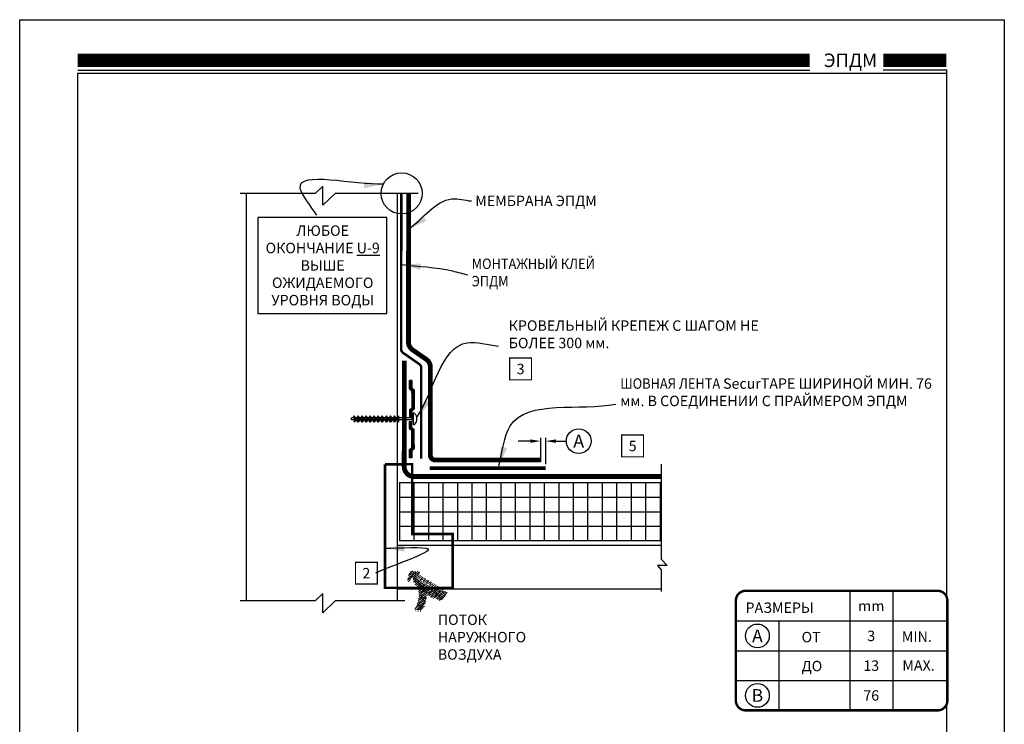
# Model space of a CAD drawing. Units: inches. Extents: x 908 to 1173, y 201 to 234.
# Drawn here: x 1147 to 1173, y 215 to 234 of the extents above; entities that cross this region are included whole.
import ezdxf

# ---------------------------------------------------------------- set-up
doc = ezdxf.new("R2010")
doc.units = ezdxf.units.IN
doc.header["$MEASUREMENT"] = 0
doc.linetypes.add('DASHED', pattern=[0.75, 0.5, -0.25])
doc.linetypes.add('DASHED2', pattern=[0.375, 0.25, -0.125])
doc.layers.get('DEFPOINTS').update_dxf_attribs({"color": 2})
for name, color, linetype in [('BONDINGADHESIVE', 32, 'DASHED2'), ('BORDER 2', 253, 'Continuous'), ('DECK1', 251, 'Continuous'), ('DETAIL', 7, 'Continuous'), ('INSET1', 252, 'DASHED2'), ('INSULATION2', 251, 'Continuous'), ('LEADERS', 250, 'Continuous'), ('LINE50', 250, 'Continuous'), ('MEMBRANE1', 5, 'Continuous'), ('NOTES', 7, 'Continuous'), ('SECURTAPE 1', 84, 'Continuous'), ('SOLID', 7, 'Continuous')]:
    doc.layers.add(name, color=color, linetype=linetype)
doc.layers.add('DEFPOINTS2', color=3, linetype='Continuous', plot=False)
doc.styles.add('ARCHQUIK', font='simplex.shx', dxfattribs={"height": 0.25})
doc.dimstyles.get("Standard").update_dxf_attribs({"dimtxt": 0.18, "dimasz": 0.18, "dimexe": 0.18, "dimexo": 0.0625, "dimgap": 0.09, "dimtad": 0, "dimtih": 1, "dimtoh": 1, "dimdec": 4, "dimzin": 0, "dimdsep": 46, "dimtxsty": 'Standard', "dimcen": 0.09, "dimadec": 0, "dimazin": 0, "dimtfac": 1, "dimtdec": 4, "dimtofl": 0, "dimtmove": 0, "dimatfit": 3, "dimfxl": 1, "dimtolj": 1, "dimtzin": 0, "dimarcsym": 0})

# ---------------------------------------------------------------- blocks, each defined once
blk = doc.blocks.new('20110602 THERMOSET TITLE')
for p, q in [((1.505429935306125, 31.68856361181207), (20.46238242775885, 31.68856361181207)), ((23.99999992026292, 31.68856361181207), (22.36281099120086, 31.68856361181184))]:
    blk.add_line(p, q)
at = {"layer": 'DEFPOINTS'}
for p, q in [((23.99999992070238, 31.69973245747366), (23.99999993359685, 3.54271698514259)), ((1.499999919822784, 31.61795245634204), (23.99999992070238, 31.61795245634204)), ((1.499999919822784, 31.61795245634204), (1.499999932717259, 3.54271698514259))]:
    blk.add_line(p, q, dxfattribs=at)
blk.add_lwpolyline([(-8.007370411178272e-08, 32.99999994621618), (25.4999999199263, 32.99999994621618), (25.4999999199263, -5.378382184062502e-08), (-8.007370411178272e-08, -5.378382184062502e-08)], close=True, dxfattribs=at)
at = {"layer": 'SOLID', "const_width": 0.3515625}
for points in [[(1.505429935306125, 31.94815965956224), (20.46238242775885, 31.94815965956224)], [(23.99999992026292, 31.94815965956224), (22.36281099120086, 31.94815965956224)]]:
    blk.add_lwpolyline(points, dxfattribs=at)
at = {"linetype": 'Continuous', "insert": (22.20480012951018, 31.94844693080637), "char_height": 0.3509936672999112, "attachment_point": 6, "style": 'ARCHQUIK'}
blk.add_mtext_dynamic_manual_height_columns('{\\fArial Black|b0|i0|c204|p34;ЭПДМ}', width=5.548814499379162, gutter_width=1.25, heights=[0], dxfattribs=at)
blk = doc.blocks.new('RANYU9')
at = {"layer": 'NOTES'}
blk.add_lwpolyline([(0, 0), (-3.343418296538857, 0), (-3.343418296538857, -2.483273782286005), (0, -2.483273782286005)], close=True, dxfattribs=at)
at = {"layer": 'NOTES', "insert": (-1.661071375899901, -0.20595575104121), "char_height": 0.27, "attachment_point": 2, "style": 'ARCHQUIK'}
blk.add_mtext_dynamic_manual_height_columns('{\\C7;ЛЮБОЕ ОКОНЧАНИЕ \\L\\C1;U-9\\l\\C7; ВЫШЕ ОЖИДАЕМОГО УРОВНЯ ВОДЫ \\C1; }', width=3.113143217065971, gutter_width=1.901811923134901, heights=[3.424837295787396], dxfattribs=at)
blk = doc.blocks.new('NOTE NO 1')
at = {"layer": 'DEFPOINTS', "linetype": 'Continuous'}
blk.add_point((0, 1.13686837721616e-13), dxfattribs=at)
at = {"layer": 'NOTES', "color": 1, "const_width": 0.03125}
blk.add_lwpolyline([(0.2819425094294274, 0.2819425094293138), (-0.2819425094294274, 0.2819425094293138), (-0.2819425094294274, -0.2819425094290864), (0.2819425094294274, -0.2819425094290864)], close=True, dxfattribs=at)
blk = doc.blocks.new('FASTENER & FASTENING PLATE')
at = {"layer": 'DEFPOINTS2', "linetype": 'Continuous'}
blk.add_point((0, 0), dxfattribs=at)
at = {"layer": 'DETAIL'}
for p, q in [((0.1948519403136686, 0.993939858357308), (0.1324222293414721, 0.993939858357308)), ((0.1324222293414721, 0.7753388875420484), (0.1324222293414721, 0.993939858357308)), ((0.1324222293414721, 0.9916906094657776), (0.1324222293414721, 0.7753388875420484)), ((0.1324222293414721, 0.7753388875420484), (0.1948519403136686, 0.7229541400910335)), ((0.132567289769014, 0.993939858357308), (0.132567289769014, 0.7752171673904655)), ((0.1450532319634306, 0.993939858357308), (0.1450532319634306, 0.7647402178998988)), ((0.1575391741578471, 0.993939858357308), (0.1575391741578471, 0.7542632684102415)), ((0.1700251163522637, 0.993939858357308), (0.1700251163522637, 0.7437863189205842)), ((0.1825110585467939, 0.993939858357308), (0.1825110585467939, 0.7333093694300175)), ((0.1948519403136686, 0.8044503398654257), (0.1948519403136686, 0.993939858357308)), ((0.1948519403136686, 0.9916906094657776), (0.1948519403136686, 0.8044503398654257)), ((0.1948519403136686, 0.8044503398654257), (0.2572816512855809, 0.7520655924139561)), ((0.1949970007412105, 0.8043286197138428), (0.1949970007412105, 0.2076058438073147)), ((0.2074829429353997, 0.7938516702232761), (0.2074829429353997, 0.2180827932978815)), ((0.2199688851298163, 0.7833747207322546), (0.2199688851298163, 0.2285597427875388)), ((0.2324548273242328, 0.772897771243052), (0.2324548273242328, 0.239036692277196)), ((0.1948519403136686, 0.6588017738712466), (0.1948519403136686, 0.7229541400910335)), ((0.1948519403136686, 0.7229541400910335), (0.1948519403136686, 0.288980323430124)), ((0.2449407695187631, 0.7624208217520305), (0.2449407695187631, 0.2495136417677628)), ((0.2572816512855809, 0.7520655924139561), (0.2572816512855809, 0.2598688711067467)), ((0.2572816512855809, 0.6588017738712466), (0.2572816512855809, 0.7520655924139561)), ((0.1324222293414721, 0.2365955759786544), (0.1948519403136686, 0.288980323430124)), ((0.1575391741578471, 0.2576711951095518), (0.1575391741578471, 0.05524494488317089)), ((0.1700251163522637, 0.2681481446001186), (0.1700251163522637, 0.05524494488317089)), ((0.1825110585467939, 0.2786250940906854), (0.1825110585467939, 0.05524494488317089)), ((0.1948519403136686, 0.2074841236557319), (0.2572816512855809, 0.2598688711067467)), ((-1.384361927162814, -0.0002749826231678298), (-1.358349547591018, 0.02573739694925337)), ((0.1921435226779806, 0.02573739694928179), (-1.358349547591018, 0.02573739694925337)), ((-1.297202597049107, 0.08192288592626085), (-1.335646550889322, 0.02573739694925337)), ((-1.297202597049107, 0.08192288592626085), (-1.297202597049107, -0.08320483643556997)), ((-1.193153078762151, 0.08192288592626085), (-1.297202597049107, -0.08320483643556997)), ((-1.193153078762151, -0.08320483643556997), (-1.297202597049107, 0.08192288592626085)), ((-1.193153078762151, 0.08192288592626085), (-1.193153078762151, -0.08320483643556997)), ((-1.089103560475422, -0.08320483643556997), (-1.193153078762151, 0.08192288592626085)), ((-1.089103560475422, 0.08192288592626085), (-1.193153078762151, -0.08320483643556997)), ((-1.089103560475422, 0.08192288592626085), (-1.089103560475422, -0.08320483643556997)), ((-0.9850540421882954, 0.08192288592626085), (-1.089103560475422, -0.08320483643556997)), ((-0.9850540421882954, -0.08320483643556997), (-1.089103560475422, 0.08192288592626085)), ((-0.9850540421882954, 0.08192288592626085), (-0.9850540421882954, -0.08320483643556997)), ((-0.8810045239013959, -0.08320483643556997), (-0.9850540421882954, 0.08192288592626085)), ((-0.8810045239013959, 0.08192288592626085), (-0.9850540421882954, -0.08320483643556997)), ((-0.8810045239013959, 0.08192288592626085), (-0.8810045239013959, -0.08320483643556997)), ((-0.7769550056144396, -0.08320483643556997), (-0.8810045239013959, 0.08192288592626085)), ((-0.7769550056144396, 0.08192288592626085), (-0.8810045239013959, -0.08320483643556997)), ((-0.7769550056144396, 0.08192288592626085), (-0.7769550056144396, -0.08320483643556997)), ((-0.6729054873277107, -0.08320483643556997), (-0.7769550056144396, 0.08192288592626085)), ((-0.6729054873277107, 0.08192288592626085), (-0.7769550056144396, -0.08320483643556997)), ((-0.6729054873277107, 0.08192288592626085), (-0.6729054873277107, -0.08320483643556997)), ((-0.568855969040527, 0.08192288592626085), (-0.6729054873277107, -0.08320483643556997)), ((-0.568855969040527, -0.08320483643556997), (-0.6729054873277107, 0.08192288592626085)), ((-0.568855969040527, 0.08192288592626085), (-0.568855969040527, -0.08320483643556997)), ((-0.4648064507537981, 0.08192288592626085), (-0.568855969040527, -0.08320483643556997)), ((-0.4648064507537981, -0.08320483643556997), (-0.568855969040527, 0.08192288592626085)), ((-0.4648064507537981, 0.08192288592626085), (-0.4648064507537981, -0.08320483643556997)), ((-0.3607569324667281, 0.08192288592626085), (-0.4648064507537981, -0.08320483643556997)), ((-0.3607569324667281, -0.08320483643556997), (-0.4648064507537981, 0.08192288592626085)), ((-0.3607569324667281, 0.08192288592626085), (-0.3607569324667281, -0.08320483643556997)), ((-0.2567074141799992, 0.08192288592626085), (-0.3607569324667281, -0.08320483643556997)), ((-0.2567074141799992, -0.08320483643556997), (-0.3607569324667281, 0.08192288592626085)), ((-0.2567074141799992, 0.08192288592626085), (-0.2567074141799992, -0.08320483643556997)), ((-0.1526578958928155, 0.08192288592626085), (-0.2567074141799992, -0.08320483643556997)), ((-0.1526578958928155, -0.08320483643556997), (-0.2567074141799992, 0.08192288592626085)), ((-0.1526578958928155, 0.08192288592626085), (-0.1526578958928155, -0.08320483643556997)), ((0.1324222293414721, 0.2365955759786544), (0.1324222293414721, 0.05524494488317089)), ((0.1324222293414721, 0.05524494488317089), (0.1948519403136686, 0.05524494488317089)), ((0.132567289769014, 0.2367172961302373), (0.132567289769014, 0.05524494488317089)), ((0.1450532319634306, 0.2471942456189851), (0.1450532319634306, 0.05524494488317089)), ((0.1921435226779806, 0.02573739694925337), (0.2328962044202001, 0.05034730325850489)), ((0.1948519403136686, 0.2074841236557319), (0.1948519403136686, 0.05524494488317089)), ((0.248078531094535, 0.1476105135551649), (0.2328962044202001, 0.1475504426833965)), ((0.2328962044202001, 0.1475504426833965), (0.2328962044202001, -0.1487737638923221)), ((-1.384361927162814, -0.0002749826231678298), (-1.358349547591018, -0.02628736219331529)), ((0.1921435226779522, -0.0262873621933295), (-1.358349547591018, -0.02628736219331529)), ((0.1324222293414721, -0.2509651081532951), (0.1324222293414721, -0.06961447705917578)), ((0.1324222293414721, -0.06961447705917578), (0.1948519403136686, -0.06961447705917578)), ((0.1324222293414721, -0.2509651081532951), (0.1948519403136686, -0.3033498556047647)), ((0.132567289769014, -0.06961447705917578), (0.132567289769014, -0.2510868283048779)), ((0.1450532319634306, -0.06961447705917578), (0.1450532319634306, -0.2615637777968089)), ((0.1575391741578471, -0.06961447705917578), (0.1575391741578471, -0.2720407272860115)), ((0.1700251163522637, -0.06961447705917578), (0.1700251163522637, -0.282517676777033)), ((0.1825110585467939, -0.06961447705917578), (0.1825110585467939, -0.292994626265326)), ((0.2328962044202001, -0.04944558476437066), (0.1921435226779806, -0.02628736219331529)), ((0.1948519403136686, -0.221853655831282), (0.1948519403136686, -0.06961447705917578)), ((0.1948519403136686, -0.221853655831282), (0.2572816512855809, -0.2742384032818421)), ((0.1949970007412105, -0.2219753759819554), (0.1949970007412105, -0.818698151889393)), ((0.2074829429353997, -0.2324523254725221), (0.2074829429353997, -0.8082212023979167)), ((0.2199688851298163, -0.2429292749621794), (0.2199688851298163, -0.797744252909169)), ((0.2324548273242328, -0.2534062244536557), (0.2324548273242328, -0.7872673034186022)), ((0.2480785310940803, -0.1487737638923221), (0.2328962044202001, -0.1487737638923221)), ((0.1948519403136686, -0.7373236722656742), (0.1948519403136686, -0.3033498556047647)), ((0.2449407695187631, -0.2638831739442224), (0.2449407695187631, -0.7767903539280354)), ((0.2572816512855809, -0.7664351245895062), (0.2572816512855809, -0.2742384032818421)), ((0.1324222293414721, -0.7897084197189628), (0.1948519403136686, -0.7373236722656742)), ((0.1700251163522637, -0.7581558510952249), (0.1700251163522637, -1.008309390532403)), ((0.1825110585467939, -0.7476789016046581), (0.1825110585467939, -1.008309390532403)), ((0.1948519403136686, -0.6731713060477063), (0.1948519403136686, -0.7373236722656742)), ((0.2572816512855809, -0.6731713060477063), (0.2572816512855809, -0.7664351245895062)), ((0.1324222293414721, -0.7897084197189628), (0.1324222293414721, -1.008309390532403)), ((0.1324222293414721, -1.006060141642692), (0.1324222293414721, -0.7897084197189628)), ((0.1948519403136686, -1.008309390532403), (0.1324222293414721, -1.008309390532403)), ((0.132567289769014, -0.7895866995655609), (0.132567289769014, -1.008309390532403)), ((0.1450532319634306, -0.7791097500759037), (0.1450532319634306, -1.008309390532403)), ((0.1575391741578471, -0.7686328005862464), (0.1575391741578471, -1.008309390532403)), ((0.1948519403136686, -0.8188198720409758), (0.2572816512855809, -0.7664351245895062)), ((0.1948519403136686, -0.8188198720409758), (0.1948519403136686, -1.008309390532403)), ((0.1948519403136686, -1.006060141642692), (0.1948519403136686, -0.8188198720409758))]:
    blk.add_line(p, q, dxfattribs=at)
at = {"layer": 'DETAIL', "linetype": 'Continuous'}
blk.add_line((0.1921435226779806, 0.02573739694925337), (0.1921435226779806, -0.02628736219331529), dxfattribs=at)
at = {"layer": 'DETAIL'}
for centre, radius, start, end in [((0.248078531094535, 0.1085919441974426), 0.03901856935759769, 41.90753874663422, 90), ((0.1264348025836455, -0.0005816251697154939), 0.2024690662496892, 318.0924612532949, 41.90753874663422), ((0.2480785310940803, -0.1097551945359641), 0.03901856935759769, 270, 318.0924612532949)]:
    blk.add_arc(centre, radius, start, end, dxfattribs=at)
for p in [(-1.297202597049107, 0.02688031180595374), (-1.297202597049107, 0.02688031180595374), (-1.297202597049107, 0.02688031180595374), (-1.297202597049107, -0.02816226231526286), (-1.297202597049107, -0.02816226231526286), (-1.297202597049107, -0.02816226231526286)]:
    blk.add_point(p, dxfattribs=at)
blk = doc.blocks.new('INDOOR HUMID AIR')
at = {"layer": 'NOTES', "linetype": 'Continuous', "lineweight": 100}
h = blk.add_hatch(dxfattribs=at)
h.set_pattern_fill('MUDST', color=3, angle=106.3082332709329, style=0)
h.set_pattern_definition([(106.3082332709329, (0, 0), (-0.3803435516383106, 0.4096813184990936), [0.25, -0.25, 0, -0.25, 0, -0.25])])
edge = h.paths.add_edge_path()
edge.add_spline(control_points=[(2.635726913139479, -7.221702383229406), (2.964428882257835, -7.715544169646861), (3.650683309743727, -8.746572712966085), (5.168524336135306, -10.32222303769344), (6.464849596209206, -11.23123745225385), (7.232456988536342, -11.76950219632672)], knot_values=[0, 0, 0, 0, 4.739897565573245, 9.895820517676757, 17.38133370673221, 17.38133370673221, 17.38133370673221, 17.38133370673221], degree=3, periodic=0)
edge.add_arc((7.374159651118589, -11.30448108163311), 0.4861319591363789, 253.0528116546382, 327.8488421394405)
edge.add_line((7.785741870505262, -11.56317850794158), (9.164452505916415, -10.30037564548445))
edge.add_arc((8.974487957182646, -10.09297498800146), 0.2812500000000377, 312.4875127448799, 423.8586348550504)
edge.add_spline(control_points=[(0.9344299516803858, -1.548447958049973), (1.035660754329911, -1.92158173381149), (1.601241591165262, -3.774236680250887), (4.06205363148274, -6.362771131536917), (7.672471618266854, -9.2258807123871), (9.085755758182358, -9.834670828113225)], knot_values=[1.103869898041079, 1.103869898041079, 1.103869898041079, 1.103869898041079, 4.187443735121438, 16.59955159198478, 27.67300437680287, 27.67300437680287, 27.67300437680287, 27.67300437680287], degree=3, periodic=0)
edge.add_arc((1.205867952672179, -1.474807112609398), 0.2812500000000376, 67.47299012361441, 196.2449066145851, ccw=False)
edge.add_line((1.313620148093833, -1.215016760821925), (2.423630165631948, -1.67541113462174))
edge.add_arc((2.531382361054057, -1.41562078283453), 0.2812500000000378, 247.4729901234755, 340.8719544466782)
edge.add_arc((2.544159256367493, -1.384815710925668), 0.2812500000000377, 334.0740258005657, 427.4729901234735)
edge.add_line((2.651911451789829, -1.125025359138462), (0.3390628917272807, -0.1657344989840936))
edge.add_arc((0.2313106963051723, -0.4255248507713283), 0.2812500000000376, 427.4729901234879, 510.2436589514456)
edge.add_line((-0.01285477326700857, -0.2859369359342026), (-1.255571085139991, -2.459681075515469))
edge.add_arc((-1.01140561556781, -2.59926899035262), 0.2812500000000377, 150.2436589514395, 243.6426232744943)
edge.add_arc((-0.9824532899865517, -2.615820858905828), 0.2812500000000376, 236.8446946283661, 330.2436589514508)
edge.add_line((-0.7382878204143708, -2.755408773742936), (-0.1489614870436071, -1.724566375340196))
edge.add_arc((0.09520398253107487, -1.86415429017358), 0.2812500000000376, 4.467078408237683, 150.2436589523238, ccw=False)
edge.add_spline(control_points=[(0.3755996156212404, -1.842248778449992), (0.3985638462454517, -2.136196259066732), (0.6233221765992312, -4.311678453755921), (2.125165153010585, -7.642185644339172), (-0.9652898534836822, -11.31389859217992), (-1.697578670390158, -12.09577338051714)], knot_values=[0.9910907368060791, 0.9910907368060791, 0.9910907368060791, 0.9910907368060791, 3.357491785421949, 18.39752958249304, 25.37629013958144, 25.37629013958144, 25.37629013958144, 25.37629013958144], degree=3, periodic=0)
edge.add_arc((-1.49230219456831, -12.28803136077932), 0.2812500000000377, 137.7218393777905, 249.908467393253)
edge.add_line((-1.588917449895689, -12.5521659002437), (-0.1024295131976487, -12.96837319742241))
edge.add_arc((-0.00581424811866782, -12.70423866152495), 0.2812500000000376, 249.9084652779693, 310.9290774638587)
edge.add_spline(control_points=[(0.1784394677579257, -12.91672896879966), (0.780728468473626, -12.31278605665316), (1.88284727041173, -11.20764078921019), (2.596232289732598, -9.116963293554466), (2.623277175421208, -7.819138165774589), (2.635726913139479, -7.221702383229406)], knot_values=[0, 0, 0, 0, 6.742961066857859, 12.33883428667955, 17.11214347370815, 17.11214347370815, 17.11214347370815, 17.11214347370815], degree=3, periodic=0)
at = {"layer": 'NOTES', "color": 7, "linetype": 'Continuous', "lineweight": 100, "const_width": 0.09375000000001256}
for points in [[(-1.697578670390158, -12.09577338051714), (-1.077512097328736, -11.4035713060296), (-0.3444510654601345, -10.48530848830625), (0.345111147681564, -9.43614799678707), (0.6629515836730207, -8.799446786666813), (0.9589551140602453, -7.904241021626692), (1.103761677134571, -6.796888101151094), (1.050973410717916, -5.711337251499032), (0.8318867374123329, -4.463860547784776), (0.5558476378978412, -3.187449905224316), (0.4225214368170782, -2.336224170568478), (0.3755996156201036, -1.842248778449985)], [(9.085755758182358, -9.834670828113227), (8.391013131014688, -9.490934960297965), (7.818917324794711, -9.152330188441052), (7.105491253801119, -8.675566520833435), (6.401245557806988, -8.156949726376308), (5.865949041189424, -7.736118017098491), (5.389551625661625, -7.344746948712316), (4.745572416211871, -6.793295346912878), (4.26696047630503, -6.368085051514694), (3.667256903077487, -5.811045156401427), (3.096718876908426, -5.241161021747892), (2.623542467004881, -4.720982384200479), (2.323793292365508, -4.357389924483229), (2.013286251354657, -3.939299234433939), (1.593399249602498, -3.265565644875288), (1.353868339217115, -2.782271551416414), (1.152134140403177, -2.266770602525327), (0.9344299516797037, -1.548447958050083)], [(7.232456988536342, -11.76950219632672), (6.79674484020984, -11.4630843773715), (6.381733099705116, -11.16630007037808), (5.964439770574018, -10.85796758169121), (5.646827450714227, -10.61317538642288), (5.302658776782209, -10.33437894102691), (4.844596353582801, -9.93398002480632), (4.363066301311392, -9.46615682476053), (3.997249371246653, -9.071142393763099), (3.592520946784134, -8.583630511704037), (3.192531908178353, -8.042297384134244), (2.63796073290132, -7.235041749162718), (2.620487522591475, -7.808207721787937), (2.561188893430881, -8.658254540659357), (2.487798614487929, -9.14625829038028), (2.385849269460778, -9.593103690903614), (2.270891623335956, -9.972220350624394), (2.116893108821841, -10.37514948085792), (2.015235332511566, -10.59945315385234), (1.841343680483533, -10.93041947626282), (1.608827227979418, -11.29947537906699), (1.388861060094314, -11.59975386564593), (1.123461559221369, -11.92295263308213), (0.8111947079955826, -12.26903947449871), (0.5414956782706213, -12.55024451317838), (0.1784394677579257, -12.91672896879966)]]:
    blk.add_lwpolyline(points, dxfattribs=at)
for points in [[(0.3755996156201036, -1.842248778449985, 0.7384535383216796), (-0.1489614870433797, -1.724566375340196), (-0.7382878204141434, -2.755408773743028, -0.4142135623730837), (-1.122041204823745, -2.85998632847804), (-1.150993530405003, -2.843434459924865, -0.4142135623730366), (-1.255571085140218, -2.459681075515469), (0.1101450420862875, -0.07078716664301155), (2.651911451789829, -1.125025359138355, -0.4142135623731418), (2.80394960815488, -1.492567906347809), (2.791172712841217, -1.523372978256752, -0.4142135623730481), (2.423630165631721, -1.67541113462174), (1.313620148093833, -1.215016760821072, 0.6230866471546798), (0.9344299516797037, -1.548447958050083)], [(-1.697578670389703, -12.09577338051754, 0.5375038900829574), (-1.588917449895689, -12.5521659002437), (-0.1024295020606587, -12.96837320149607, 0.2727279053914382), (0.1784394677579257, -12.91672896879966)], [(7.232456988536342, -11.76950219632672, 0.3384620212237805), (7.785741870505262, -11.56317850794158), (9.164452505733607, -10.30037564524106, 0.5441309031133434), (9.085755758143932, -9.834670828202848)]]:
    blk.add_lwpolyline(points, format="xyb", dxfattribs=at)
blk = doc.blocks.new('Humidity 1')
at = {"layer": 'NOTES', "color": 7, "linetype": 'Continuous', "lineweight": 100, "xscale": 15.99999999998596, "yscale": 16, "zscale": 16, "rotation": 344.0609816927875}
blk.add_blockref('INDOOR HUMID AIR', (-1.383540946988433, 1.573009625503801), dxfattribs=at)

msp = doc.modelspace()

# ---------------------------------------------------------------- hatches: boundary and pattern name
at = {"layer": 'INSULATION2', "linetype": 'Continuous'}
h = msp.add_hatch(dxfattribs=at)
h.set_pattern_fill('ANSI37', color=256, scale=3, angle=315, style=0)
h.set_pattern_definition([(0, (1157.107084722319, 220.078659676147), (1.110223024625157e-16, 0.375), []), (90, (1157.107084722319, 220.078659676147), (-0.375, 1.110223024625157e-16), [])])
h.paths.add_polyline_path([(1157.107084722319, 221.578659676147), (1163.876476577426, 221.578659676147), (1163.876476577426, 220.078659676147), (1157.107084722319, 220.078659676147)])

# ---------------------------------------------------------------- linework, layer by layer
at = {"linetype": 'Continuous', "ltscale": 0.25}
for p, q in [((1153.134895035183, 218.5154132584938), (1153.134895035183, 229.0707279316314)), ((1157.04276436996, 229.0707279314947), (1157.04276436996, 218.5154132583753))]:
    msp.add_line(p, q, dxfattribs=at)
at = {"color": 252, "linetype": 'DASHED2', "ltscale": 2, "const_width": 0.0625}
msp.add_lwpolyline([(1156.725873030191, 222.0558345639274), (1157.426884349433, 222.0559320738294), (1157.426884349433, 220.2495000906199), (1158.478400492188, 220.2495000906199), (1158.478400492188, 218.8574963601793), (1156.725873030191, 218.8574963601793), (1156.725873030191, 222.0559320738294)], dxfattribs=at)
at = {"layer": 'BONDINGADHESIVE', "linetype": 'DASHED'}
msp.add_lwpolyline([(1157.149102814304, 229.0707279314947, 0.0625, 0.0625, 0), (1157.143511976494, 225.0416119410027, 0.0625, 0.0625, 0.2465652210323543), (1157.197394942859, 224.9386407048307, 0.0625, 0.0625, 0), (1157.611045430594, 224.652471641844, 0.0625, 0.0625, -0.2461972607467861), (1157.6649285173, 224.5496738566362, 0.0625, 0.0625, 0), (1157.6649285173, 222.2041123771682, 0, 0, 0)], format="xyseb", dxfattribs=at)
at = {"layer": 'DECK1', "linetype": 'Continuous'}
for p, q in [((1163.876476577426, 219.9567511040498), (1157.04276436996, 219.9567511040498)), ((1157.04276436996, 218.8284343037937), (1163.876476577426, 218.8284343037937))]:
    msp.add_line(p, q, dxfattribs=at)
at = {"layer": 'DEFPOINTS', "linetype": 'Continuous', "ltscale": 3}
for p in [(1169.004186953639, 218.3884320218306), (1166.062850945257, 217.7374647196766)]:
    msp.add_point(p, dxfattribs=at)
at = {"layer": 'DETAIL', "linetype": 'Continuous'}
for p, q in [((1160.488223800942, 222.6559403532131), (1160.173992171588, 222.6559403532131)), ((1160.757755050942, 222.1196710230256), (1160.757755050942, 222.7397119298391)), ((1161.152286300942, 222.6559403532131), (1161.421817550942, 222.6559403532131))]:
    msp.add_line(p, q, dxfattribs=at)
at = {"layer": 'DETAIL', "linetype": 'ByBlock'}
msp.add_line((1160.882755050942, 222.7397119298392), (1160.882755050942, 222.0564393855356), dxfattribs=at)
at = {"layer": 'DETAIL'}
msp.add_circle((1157.156252993566, 229.0717244537527), 0.5323339816927594, dxfattribs=at)
at = {"layer": 'DETAIL', "linetype": 'Continuous'}
for points in [[(1160.488223800942, 222.7008622282131), (1160.488223800942, 222.6110184782131), (1160.757755050942, 222.6559403532131)], [(1161.152286300942, 222.7008622282131), (1161.152286300942, 222.6110184782131), (1160.882755050942, 222.6559403532131)]]:
    msp.add_solid(points, dxfattribs=at)
at = {"layer": 'INSET1', "color": 250, "linetype": 'Continuous', "ltscale": 0.75}
for p, q in [((1168.760926869875, 218.7792042230881), (1168.760926869875, 215.6826729254403)), ((1169.881061832772, 218.7792042230881), (1169.881061832772, 215.6826729254403)), ((1165.812850945257, 217.9976598205731), (1171.288977236662, 217.9976598205731)), ((1166.927425658415, 217.9976598205731), (1166.927425658415, 215.6826729254403)), ((1165.812850945257, 217.2259975221955), (1171.288977236662, 217.2259975221955)), ((1165.812850945257, 216.4543352238179), (1171.288977236662, 216.4543352238179))]:
    msp.add_line(p, q, dxfattribs=at)
at = {"layer": 'INSET1', "color": 250, "linetype": 'Continuous', "ltscale": 0.75, "const_width": 0.0625}
msp.add_lwpolyline([(1166.062850945257, 218.7792042230881), (1171.038977236662, 218.7792042230881, -0.414213562373095), (1171.288977236662, 218.5292042230881), (1171.288977236662, 215.9326729254403, -0.414213562373095), (1171.038977236662, 215.6826729254403), (1166.062850945257, 215.6826729254403, -0.414213562373095), (1165.812850945257, 215.9326729254403), (1165.812850945257, 218.5292042230881, -0.414213562373095)], format="xyb", close=True, dxfattribs=at)
at = {"layer": 'LINE50', "linetype": 'Continuous'}
for points in [[(1157.57986709151, 229.0707279314947), (1155.430839444336, 229.070727931495), (1155.114852883566, 228.766252129569), (1155.114852883566, 229.2629871625679), (1154.91532525996, 229.0707279314921), (1152.973954165722, 229.0707279316242)], [(1163.876476577426, 222.0596172587786), (1163.876476577426, 219.5955615001749), (1164.028714478389, 219.4375682197901), (1163.780346961889, 219.4375682197901), (1163.876476577426, 219.3247188577661), (1163.876476577426, 218.7581119447586)], [(1157.241990612698, 218.5154132583752), (1155.430839444336, 218.5154132583755), (1155.114852883566, 218.2109374564495), (1155.114852883566, 218.7076724894484), (1154.91532525996, 218.5154132583726), (1152.973954165722, 218.5154132585047)]]:
    msp.add_lwpolyline(points, dxfattribs=at)
at = {"layer": 'MEMBRANE1', "linetype": 'Continuous', "const_width": 0.125}
for points in [[(1157.337695250392, 229.0707279314947), (1157.332598975524, 225.2244435123158, 0.2465486137100911), (1157.440364929488, 225.01851669557), (1157.79263871361, 224.7748088753061, -0.2461972607467005), (1157.900404887024, 224.5692133048906), (1157.900404887024, 222.2905586492649, 0.414213562373095), (1158.025404887024, 222.1655586492649), (1160.757755050942, 222.1655586492649)], [(1157.226861742811, 224.7401181062203), (1157.222926643589, 221.9904758886953, 0.4146327929063369), (1157.472926387572, 221.7401181062203), (1163.876476577426, 221.7401181062203)]]:
    msp.add_lwpolyline(points, format="xyb", dxfattribs=at)
at = {"layer": 'NOTES', "linetype": 'Continuous', "const_width": 0.03125}
msp.add_lwpolyline([(1163.876476577426, 220.078659676147), (1157.107084722319, 220.078659676147), (1157.107084722319, 221.578659676147), (1163.876476577426, 221.578659676147)], dxfattribs=at)
at = {"layer": 'NOTES'}
for centre, radius in [((1161.741908547379, 222.6559403532131), 0.3200909964366041), ((1166.370138301836, 217.6118286713843), 0.30728735657914), ((1166.370138301836, 216.0685040746291), 0.30728735657914)]:
    msp.add_circle(centre, radius, dxfattribs=at)
at = {"layer": 'SECURTAPE 1', "linetype": 'Continuous', "const_width": 0.09375}
msp.add_lwpolyline([(1157.882755050942, 221.9571062885105), (1160.882755050942, 221.9571062885105)], dxfattribs=at)

# ---------------------------------------------------------------- block references
at = {"linetype": 'Continuous'}
for name, p in [('20110602 THERMOSET TITLE', (1147.264149471289, 200.5712469417256)), ('RANYU9', (1156.772511224324, 228.4488618392936)), ('FASTENER & FASTENING PLATE', (1157.224703170817, 223.2318205136891))]:
    msp.add_blockref(name, p, dxfattribs=at)
at = {"linetype": 'Continuous', "xscale": 0.005000000000000001, "yscale": 0.005000000000000001, "zscale": 0.005000000000000001, "rotation": 32.50418997198486}
msp.add_blockref('Humidity 1', (1157.380700751993, 219.2773544823589), dxfattribs=at)
at = {"layer": 'BORDER 2', "linetype": 'Continuous'}
for p in [(1160.236479584607, 224.5252578049493), (1163.138238592226, 222.5308800195641), (1156.242051306695, 219.2355306022669)]:
    msp.add_blockref('NOTE NO 1', p, dxfattribs=at)

# ---------------------------------------------------------------- texts
at = {"color": 7, "linetype": 'Continuous', "insert": (1158.092853222019, 218.164913186379), "char_height": 0.25, "attachment_point": 1, "style": 'ARCHQUIK'}
msp.add_mtext_dynamic_manual_height_columns('{\\H1.08x;ПОТОК НАРУЖНОГО ВОЗДУХА}', width=2.387950249694239, gutter_width=1.25, heights=[0], dxfattribs=at)
at = {"layer": 'NOTES', "style": 'ARCHQUIK'}
for s, width, gutter_width, heights, insert, char_height, attachment_point in [('МЕМБРАНА ЭПДМ', 4.98992628424827, 1.25, [0.994236890621468], (1159.062961337146, 229.0142952981891), 0.2699281041360822, 1), ('{\\W0.9;МОНТАЖНЫЙ КЛЕЙ ЭПДМ}', 4.124436738363698, 1.25, [0.994236890621468], (1158.969789913908, 227.3843701423718), 0.2699281041360822, 1), ('КРОВЕЛЬНЫЙ КРЕПЕЖ С ШАГОМ НЕ БОЛЕЕ 300 мм.', 6.967285889380179, 1.25, [0], (1159.928912633771, 225.7828714630825), 0.2699281041360822, 1), ('{\\fArial|b0|i0|c0|p34;3}', 0.620961883291443, 0.5, [0.6089768149887917], (1160.236479584607, 224.5252578049494), 0.27, 5), ('{\\W0.9;ШОВНАЯ ЛЕНТА }SecurTAPE ШИРИНОЙ МИН. 76 мм. В СОЕДИНЕНИИ С ПРАЙМЕРОМ ЭПДМ', 8.280437448653998, 1.25, [1.678482993589096], (1162.81996030849, 224.2816605237592), 0.2699281041360822, 1), ('{\\fArial|b0|i0|c0|p34;A} ', 0.4628610978579673, 1.25, [0], (1161.741908547379, 222.6559403532131), 0.3425145192844029, 5), ('{\\fArial|b0|i0|c204|p34;5}', 0.6535072980715313, 0.5, [0.5776814773936807], (1163.138238592226, 222.5308800195642), 0.27, 5), ('{\\fArial|b0|i0|c0|p34;2}', 0.658270033292979, 0.5, [0.6313898319728382], (1156.242051306695, 219.2355306022669), 0.27, 5), ('\\A1;РАЗМЕРЫ', 1.16528617572682, 1.25, [0], (1166.062850945257, 218.3419177421788), 0.27, 4), ('\\A1;mm', 1.16528617572682, 1.25, [0], (1169.317624393205, 218.3884320218306), 0.27, 5), ('{\\fArial|b0|i0|c0|p34;A} ', 0.4628610978579673, 1.25, [0], (1166.370138301836, 217.6118286713843), 0.3288139385130268, 5), ('ОТ', 1.012659059478779, 1.25, [0], (1167.513705333486, 217.5801406732876), 0.27, 4), ('\\A1;3', 1.121555329812622, 1.25, [0], (1169.317624393205, 217.6118286713843), 0.27, 5), ('MIN.', 4.661144702907336, 1.25, [0], (1170.110882346995, 217.5920419850891), 0.27, 4), ('ДО', 1.012659059478779, 1.25, [0], (1167.513705333486, 216.8303359216591), 0.27, 4), ('\\A1;13', 1.121555329812622, 1.25, [0], (1169.317624393205, 216.8401663730067), 0.27, 5), ('MAX.', 4.661144702907336, 1.25, [0], (1170.124321916536, 216.8451074250754), 0.27, 4), ('{\\fArial|b0|i0|c0|p34;B} ', 0.4628610978579673, 1.25, [0], (1166.370138301836, 216.0685040746291), 0.3288139385130268, 5), ('\\A1;76', 1.121555329812622, 1.25, [0], (1169.317624393205, 216.0685040746291), 0.27, 5)]:
    msp.add_mtext_dynamic_manual_height_columns(s, width=width, gutter_width=gutter_width, heights=heights, dxfattribs=dict(at, insert=insert, char_height=char_height, attachment_point=attachment_point))

# ---------------------------------------------------------------- leaders
at = {"layer": 'LEADERS', "linetype": 'Continuous', "path_type": 1}
for points, override in [([(1156.681374563651, 229.3122861815188), (1154.522290411862, 229.2079097152936), (1154.947334005843, 228.5053070386466)], {"dimasz": 0.5}), ([(1157.336395298048, 228.1470247893172), (1158.45921392836, 228.9276550519013), (1158.961015002928, 228.8755119956725)], {"dimasz": 0.5}), ([(1157.14655530362, 227.2348284861792), (1158.469872098534, 227.0652525678422), (1158.871596460872, 226.9595352011807)], {"dimasz": 0.5}), ([(1157.548985548135, 223.2742512118675), (1158.853488866446, 225.2054610671069), (1159.660770808905, 225.1181033100015)], {"dimasz": 0.5}), ([(1159.670064311625, 222.013940285714), (1159.969357856092, 223.0526363588068), (1162.699217205673, 223.6157890622792)], {"dimasz": 0.5}), ([(1156.725873030191, 219.8839806992857), (1157.840109677851, 219.8642139045093), (1156.479940299026, 219.2355306022669)], {"dimasz": 0.5, "dimclrd": 0})]:
    msp.add_leader(points, dimstyle='Standard', override=override, dxfattribs=at)

doc.saveas('drawing.dxf')
